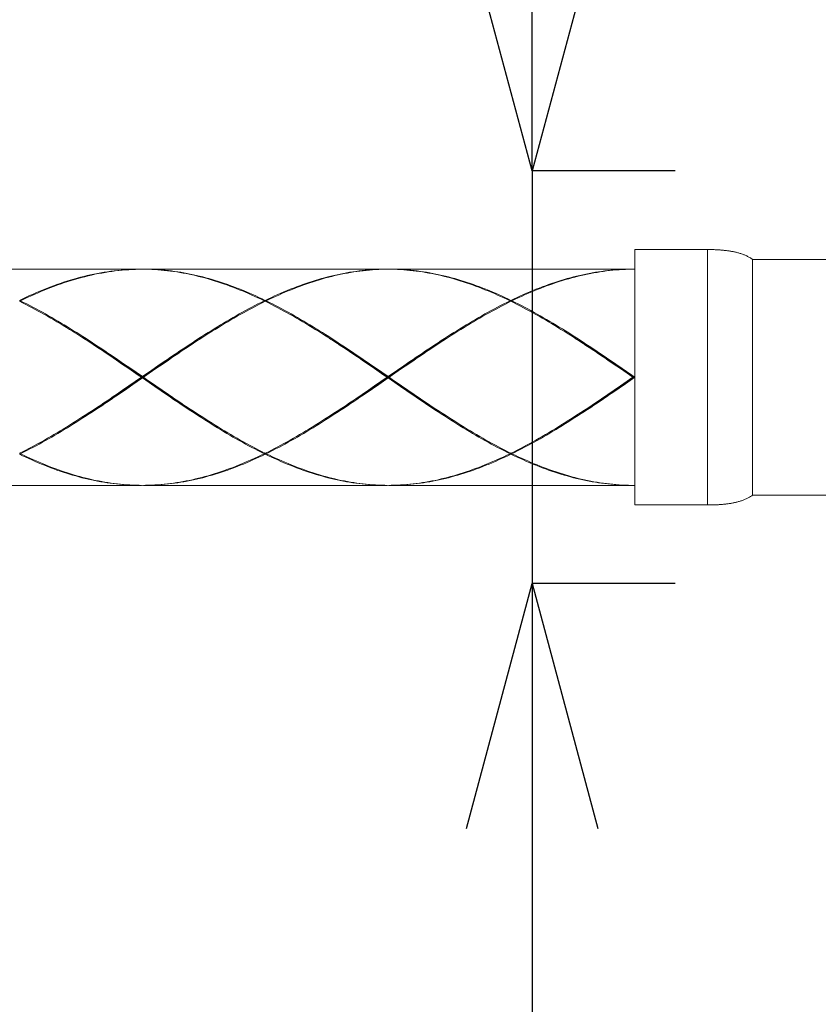
# Model space of a CAD drawing. Units: millimetres. Extents: x 32781 to 34266, y 4478 to 5528.
# Drawn here: x 33096 to 33137, y 5028 to 5078 of the extents above; entities that cross this region are included whole.
import ezdxf

# ---------------------------------------------------------------- set-up
doc = ezdxf.new("R2010")
doc.units = ezdxf.units.MM
doc.header["$LTSCALE"] = 10
doc.layers.add('寸法', color=3, linetype='Continuous', lineweight=20)
doc.layers.add('細線', color=7, linetype='Continuous', lineweight=9)
doc.styles.add('japanese', font='romans.shx', dxfattribs={"bigfont": 'bigfont.shx'})
doc.dimstyles.new('KIHON1対4', dxfattribs={"dimscale": 10, "dimtxt": 1, "dimasz": 1, "dimexe": 0, "dimexo": 0.8, "dimgap": 0.4, "dimtad": 1, "dimdec": 0, "dimdsep": 46, "dimtxsty": 'japanese', "dimblk": 'OPEN30', "dimcen": 2.5, "dimadec": 0, "dimazin": 0, "dimtfac": 1, "dimtdec": 0, "dimtmove": 0, "dimatfit": 0, "dimfxl": 1, "dimarcsym": 0})

# ---------------------------------------------------------------- blocks, each defined once
blk = doc.blocks.new('_Open30')
at = {"color": 0, "linetype": 'ByBlock', "lineweight": -2}
for p, q in [((-1, 0.2679), (0, 0)), ((0, 0), (-1, -0.2679)), ((0, 0), (-1, 0))]:
    blk.add_line(p, q, dxfattribs=at)
blk = doc.blocks.new('*D50')
at = {"layer": 'Defpoints', "color": 0, "linetype": 'Continuous', "transparency": 16777216}
for p in [(33149.415, 5070.13), (33122.129, 5049.08), (33149.415, 5049.08)]:
    blk.add_point(p, dxfattribs=at)
at = {"layer": '寸法', "color": 0, "linetype": 'Continuous', "lineweight": -2, "transparency": 16777216}
for p, q in [((33122.129, 5082.63), (33122.129, 5095.13)), ((33129.415, 5070.13), (33122.129, 5070.13)), ((33122.129, 5070.13), (33122.129, 5049.08)), ((33129.415, 5049.08), (33122.129, 5049.08)), ((33122.129, 5036.58), (33122.129, 4953.818))]:
    blk.add_line(p, q, dxfattribs=at)
at = {"layer": '寸法', "color": 0, "linetype": 'Continuous', "lineweight": -2, "transparency": 16777216, "xscale": 12.5, "yscale": 12.5, "zscale": 12.5}
for p, rotation in [((33122.129, 5070.13), 270), ((33122.129, 5049.08), 90)]:
    blk.add_blockref('_Open30', p, dxfattribs=dict(at, rotation=rotation))
at = {"layer": '寸法', "color": 0, "linetype": 'Continuous', "lineweight": 5, "transparency": 16777216, "insert": (33108.605, 4988.949), "char_height": 12.5, "attachment_point": 5, "rotation": 90, "style": 'japanese'}
blk.add_mtext('G 1/2"', dxfattribs=at)

msp = doc.modelspace()

# ---------------------------------------------------------------- linework, layer by layer
at = {"layer": '細線'}
for points in [[(33131.115, 5066.12), (33127.363, 5066.121)], [(33127.363, 5066.121), (33127.363, 5053.09)], [(33131.072, 5066.121), (33131.072, 5053.09)], [(33133.356, 5065.619), (33133.322, 5065.645), (33133.287, 5065.669), (33133.252, 5065.692), (33133.216, 5065.714), (33133.18, 5065.735), (33133.144, 5065.755), (33133.107, 5065.774), (33133.07, 5065.793), (33133.033, 5065.81), (33132.996, 5065.827), (33132.958, 5065.843), (33132.92, 5065.858), (33132.882, 5065.873), (33132.844, 5065.887), (33132.805, 5065.9), (33132.767, 5065.913), (33132.728, 5065.925), (33132.689, 5065.937), (33132.649, 5065.948), (33132.61, 5065.959), (33132.57, 5065.969), (33132.531, 5065.979), (33132.491, 5065.988), (33132.451, 5065.997), (33132.411, 5066.005), (33132.37, 5066.014), (33132.33, 5066.021), (33132.289, 5066.029), (33132.249, 5066.036), (33132.208, 5066.042), (33132.167, 5066.049), (33132.126, 5066.055), (33132.085, 5066.06), (33132.043, 5066.066), (33132.002, 5066.071), (33131.961, 5066.076), (33131.919, 5066.08), (33131.878, 5066.084), (33131.836, 5066.088), (33131.794, 5066.092), (33131.752, 5066.096), (33131.71, 5066.099), (33131.668, 5066.102), (33131.626, 5066.104), (33131.584, 5066.107), (33131.541, 5066.109), (33131.499, 5066.111), (33131.457, 5066.113), (33131.414, 5066.115), (33131.372, 5066.116), (33131.329, 5066.117), (33131.286, 5066.118), (33131.243, 5066.119), (33131.201, 5066.12), (33131.115, 5066.12)], [(33133.356, 5065.619), (33142.377, 5065.619)], [(33133.356, 5065.619), (33133.356, 5053.591)], [(33089.773, 5065.118), (33102.203, 5065.118)], [(33095.988, 5063.528), (33096.161, 5063.611), (33096.334, 5063.692), (33096.506, 5063.771), (33096.679, 5063.848), (33096.851, 5063.923), (33097.024, 5063.996), (33097.197, 5064.068), (33097.369, 5064.137), (33097.542, 5064.203), (33097.715, 5064.268), (33097.887, 5064.331), (33098.06, 5064.391), (33098.232, 5064.449), (33098.405, 5064.505), (33098.578, 5064.559), (33098.751, 5064.61), (33098.923, 5064.659), (33099.096, 5064.705), (33099.269, 5064.749), (33099.441, 5064.791), (33099.614, 5064.83), (33099.786, 5064.867), (33099.959, 5064.901), (33100.132, 5064.933), (33100.304, 5064.963), (33100.477, 5064.99), (33100.65, 5065.014), (33100.822, 5065.036), (33100.995, 5065.055), (33101.167, 5065.072), (33101.34, 5065.086), (33101.513, 5065.098), (33101.685, 5065.107), (33101.858, 5065.113), (33102.03, 5065.117), (33102.203, 5065.118)], [(33102.253, 5065.118), (33102.081, 5065.116), (33101.908, 5065.111), (33101.735, 5065.104), (33101.563, 5065.094), (33101.39, 5065.082), (33101.218, 5065.067), (33101.045, 5065.05), (33100.872, 5065.03), (33100.7, 5065.007), (33100.527, 5064.982), (33100.354, 5064.954), (33100.182, 5064.924), (33100.009, 5064.892), (33099.837, 5064.857), (33099.664, 5064.819), (33099.491, 5064.779), (33099.319, 5064.737), (33099.146, 5064.692), (33098.973, 5064.645), (33098.801, 5064.595), (33098.628, 5064.543), (33098.455, 5064.489), (33098.283, 5064.433), (33098.11, 5064.374), (33097.937, 5064.313), (33097.765, 5064.25), (33097.592, 5064.184), (33097.419, 5064.117), (33097.247, 5064.047), (33097.074, 5063.975), (33096.902, 5063.902), (33096.729, 5063.826), (33096.556, 5063.748), (33096.384, 5063.668), (33096.211, 5063.587), (33096.038, 5063.503)], [(33102.253, 5065.118), (33102.419, 5065.116)], [(33108.518, 5063.528), (33108.359, 5063.604), (33108.199, 5063.679), (33108.04, 5063.753), (33107.881, 5063.825), (33107.721, 5063.895), (33107.562, 5063.963), (33107.403, 5064.029), (33107.243, 5064.094), (33107.084, 5064.157), (33106.925, 5064.219), (33106.765, 5064.278), (33106.606, 5064.335), (33106.446, 5064.391), (33106.287, 5064.445), (33106.128, 5064.497), (33105.968, 5064.546), (33105.809, 5064.594), (33105.65, 5064.64), (33105.49, 5064.684), (33105.331, 5064.726), (33105.172, 5064.766), (33105.012, 5064.803), (33104.853, 5064.839), (33104.694, 5064.872), (33104.534, 5064.904), (33104.375, 5064.933), (33104.215, 5064.96), (33104.056, 5064.986), (33103.897, 5065.009), (33103.737, 5065.029), (33103.578, 5065.048), (33103.419, 5065.064), (33103.259, 5065.079), (33103.1, 5065.091), (33102.941, 5065.101), (33102.781, 5065.108), (33102.622, 5065.114), (33102.463, 5065.117), (33102.303, 5065.118)], [(33102.303, 5065.118), (33114.733, 5065.118)], [(33102.419, 5065.116), (33102.572, 5065.112), (33102.731, 5065.106), (33102.891, 5065.098), (33103.05, 5065.087), (33103.209, 5065.074), (33103.369, 5065.059), (33103.528, 5065.042), (33103.687, 5065.023), (33103.847, 5065.002), (33104.006, 5064.978), (33104.165, 5064.952), (33104.325, 5064.924), (33104.484, 5064.894), (33104.643, 5064.862), (33104.803, 5064.828), (33104.962, 5064.792), (33105.121, 5064.753), (33105.281, 5064.713), (33105.44, 5064.67), (33105.6, 5064.626), (33105.759, 5064.579), (33105.918, 5064.531), (33106.078, 5064.48), (33106.237, 5064.428), (33106.396, 5064.374), (33106.556, 5064.318), (33106.715, 5064.259), (33106.874, 5064.2), (33107.034, 5064.138), (33107.193, 5064.074), (33107.352, 5064.009), (33107.512, 5063.942), (33107.671, 5063.873), (33107.831, 5063.802), (33107.99, 5063.73), (33108.149, 5063.656), (33108.309, 5063.581), (33108.468, 5063.503)], [(33108.518, 5063.528), (33108.677, 5063.604), (33108.837, 5063.679), (33108.996, 5063.753), (33109.155, 5063.825), (33109.315, 5063.895), (33109.474, 5063.963), (33109.633, 5064.029), (33109.793, 5064.094), (33109.952, 5064.157), (33110.111, 5064.219), (33110.271, 5064.278), (33110.43, 5064.335), (33110.589, 5064.391), (33110.749, 5064.445), (33110.908, 5064.497), (33111.068, 5064.546), (33111.227, 5064.594), (33111.387, 5064.64), (33111.546, 5064.684), (33111.705, 5064.726), (33111.865, 5064.766), (33112.024, 5064.803), (33112.183, 5064.839), (33112.343, 5064.873), (33112.502, 5064.904), (33112.661, 5064.933), (33112.821, 5064.961), (33112.98, 5064.986), (33113.14, 5065.009), (33113.299, 5065.029), (33113.458, 5065.048), (33113.618, 5065.064), (33113.777, 5065.079), (33113.936, 5065.091), (33114.096, 5065.101), (33114.255, 5065.108), (33114.414, 5065.114), (33114.573, 5065.117), (33114.733, 5065.118)], [(33114.624, 5065.116), (33114.464, 5065.112), (33114.305, 5065.106), (33114.146, 5065.098), (33113.986, 5065.087), (33113.827, 5065.074), (33113.668, 5065.059), (33113.508, 5065.042), (33113.349, 5065.023), (33113.19, 5065.002), (33113.03, 5064.978), (33112.871, 5064.952), (33112.711, 5064.924), (33112.552, 5064.894), (33112.393, 5064.862), (33112.233, 5064.828), (33112.074, 5064.792), (33111.915, 5064.753), (33111.755, 5064.713), (33111.596, 5064.67), (33111.437, 5064.626), (33111.277, 5064.579), (33111.118, 5064.531), (33110.958, 5064.48), (33110.799, 5064.428), (33110.64, 5064.374), (33110.48, 5064.317), (33110.321, 5064.259), (33110.162, 5064.199), (33110.002, 5064.138), (33109.843, 5064.074), (33109.684, 5064.009), (33109.524, 5063.942), (33109.365, 5063.873), (33109.206, 5063.802), (33109.046, 5063.73), (33108.887, 5063.656), (33108.727, 5063.581), (33108.568, 5063.503)], [(33114.783, 5065.118), (33114.624, 5065.116)], [(33114.942, 5065.116), (33114.783, 5065.118)], [(33114.833, 5065.118), (33127.263, 5065.118)], [(33114.833, 5065.118), (33114.992, 5065.117), (33115.152, 5065.114), (33115.311, 5065.108), (33115.47, 5065.101), (33115.63, 5065.091), (33115.789, 5065.079), (33115.949, 5065.064), (33116.108, 5065.048), (33116.268, 5065.029), (33116.427, 5065.008), (33116.586, 5064.986), (33116.746, 5064.96), (33116.905, 5064.933), (33117.064, 5064.904), (33117.224, 5064.872), (33117.383, 5064.839), (33117.542, 5064.803), (33117.701, 5064.766), (33117.861, 5064.726), (33118.02, 5064.684), (33118.179, 5064.64), (33118.339, 5064.594), (33118.498, 5064.546), (33118.657, 5064.497), (33118.817, 5064.445), (33118.976, 5064.391), (33119.135, 5064.335), (33119.295, 5064.278), (33119.454, 5064.219), (33119.614, 5064.157), (33119.773, 5064.094), (33119.932, 5064.03), (33120.092, 5063.963), (33120.251, 5063.895), (33120.41, 5063.825), (33120.57, 5063.753), (33120.729, 5063.68), (33120.888, 5063.604), (33121.048, 5063.528)], [(33120.998, 5063.503), (33120.838, 5063.581), (33120.679, 5063.656), (33120.519, 5063.73), (33120.36, 5063.802), (33120.201, 5063.873), (33120.041, 5063.942), (33119.882, 5064.009), (33119.723, 5064.074), (33119.563, 5064.138), (33119.404, 5064.2), (33119.245, 5064.259), (33119.085, 5064.318), (33118.926, 5064.374), (33118.767, 5064.428), (33118.607, 5064.481), (33118.448, 5064.531), (33118.289, 5064.579), (33118.129, 5064.626), (33117.97, 5064.67), (33117.811, 5064.713), (33117.651, 5064.753), (33117.492, 5064.792), (33117.333, 5064.828), (33117.173, 5064.862), (33117.014, 5064.894), (33116.855, 5064.924), (33116.695, 5064.952), (33116.536, 5064.978), (33116.377, 5065.001), (33116.217, 5065.023), (33116.058, 5065.042), (33115.899, 5065.059), (33115.739, 5065.074), (33115.58, 5065.087), (33115.42, 5065.098), (33115.261, 5065.106), (33115.102, 5065.112), (33114.942, 5065.116)], [(33121.048, 5063.528), (33121.207, 5063.604), (33121.366, 5063.679), (33121.526, 5063.753), (33121.685, 5063.824), (33121.844, 5063.894), (33122.004, 5063.963), (33122.163, 5064.029), (33122.322, 5064.094), (33122.482, 5064.157), (33122.641, 5064.218), (33122.8, 5064.278), (33122.96, 5064.335), (33123.119, 5064.391), (33123.278, 5064.445), (33123.438, 5064.496), (33123.597, 5064.546), (33123.756, 5064.594), (33123.916, 5064.64), (33124.075, 5064.684), (33124.235, 5064.726), (33124.394, 5064.765), (33124.553, 5064.803), (33124.713, 5064.839), (33124.872, 5064.872), (33125.031, 5064.904), (33125.191, 5064.933), (33125.35, 5064.96), (33125.509, 5064.986), (33125.669, 5065.009), (33125.828, 5065.029), (33125.988, 5065.048), (33126.147, 5065.064), (33126.307, 5065.079), (33126.466, 5065.091), (33126.625, 5065.101), (33126.785, 5065.108), (33126.944, 5065.114), (33127.103, 5065.117), (33127.263, 5065.118)], [(33127.202, 5065.117), (33127.042, 5065.114), (33126.881, 5065.108), (33126.721, 5065.1), (33126.56, 5065.09), (33126.399, 5065.078), (33126.239, 5065.063), (33126.078, 5065.047), (33125.917, 5065.028), (33125.756, 5065.007), (33125.596, 5064.983), (33125.435, 5064.958), (33125.274, 5064.93), (33125.114, 5064.9), (33124.953, 5064.868), (33124.792, 5064.834), (33124.632, 5064.798), (33124.471, 5064.76), (33124.31, 5064.719), (33124.15, 5064.677), (33123.989, 5064.632), (33123.828, 5064.586), (33123.668, 5064.537), (33123.507, 5064.487), (33123.346, 5064.434), (33123.186, 5064.379), (33123.025, 5064.323), (33122.865, 5064.265), (33122.704, 5064.204), (33122.543, 5064.142), (33122.383, 5064.078), (33122.222, 5064.012), (33122.062, 5063.945), (33121.901, 5063.875), (33121.74, 5063.804), (33121.58, 5063.732), (33121.419, 5063.657), (33121.259, 5063.581), (33121.098, 5063.503)], [(33127.363, 5065.118), (33127.202, 5065.117)], [(33095.988, 5063.479), (33096.148, 5063.4), (33096.307, 5063.319), (33096.466, 5063.237), (33096.626, 5063.153), (33096.785, 5063.068), (33096.944, 5062.982), (33097.104, 5062.894), (33097.263, 5062.805), (33097.422, 5062.715), (33097.582, 5062.623), (33097.741, 5062.531), (33097.9, 5062.437), (33098.06, 5062.342), (33098.219, 5062.245), (33098.379, 5062.148), (33098.538, 5062.05), (33098.697, 5061.951), (33098.857, 5061.851), (33099.016, 5061.75), (33099.174, 5061.648)], [(33096.038, 5063.503), (33096.01, 5063.468)], [(33100.978, 5060.517), (33100.819, 5060.625), (33100.66, 5060.733), (33100.5, 5060.841), (33100.341, 5060.948), (33100.182, 5061.054), (33100.022, 5061.16), (33099.863, 5061.266), (33099.703, 5061.37), (33099.544, 5061.474), (33099.385, 5061.577), (33099.225, 5061.68), (33099.066, 5061.782), (33098.907, 5061.882), (33098.747, 5061.982), (33098.588, 5062.081), (33098.429, 5062.179), (33098.269, 5062.276), (33098.11, 5062.372), (33097.951, 5062.466), (33097.791, 5062.56), (33097.632, 5062.652), (33097.473, 5062.743), (33097.313, 5062.833), (33097.154, 5062.922), (33096.994, 5063.009), (33096.835, 5063.095), (33096.676, 5063.18), (33096.516, 5063.263), (33096.357, 5063.345), (33096.198, 5063.425), (33096.038, 5063.503)], [(33103.05, 5060.189), (33103.368, 5060.408), (33103.528, 5060.516), (33103.687, 5060.625), (33103.846, 5060.733), (33104.006, 5060.841), (33104.165, 5060.948), (33104.325, 5061.054), (33104.484, 5061.16), (33104.643, 5061.266), (33104.803, 5061.37), (33104.962, 5061.474), (33105.121, 5061.577), (33105.281, 5061.68), (33105.44, 5061.782), (33105.6, 5061.882), (33105.759, 5061.982), (33105.919, 5062.081), (33106.078, 5062.179), (33106.237, 5062.276), (33106.397, 5062.372), (33106.556, 5062.467), (33106.715, 5062.56), (33106.875, 5062.652), (33107.034, 5062.744), (33107.193, 5062.833), (33107.353, 5062.922), (33107.512, 5063.009), (33107.671, 5063.095), (33107.831, 5063.18), (33107.99, 5063.263), (33108.149, 5063.345), (33108.309, 5063.425), (33108.468, 5063.503)], [(33108.518, 5063.479), (33108.359, 5063.4), (33108.199, 5063.319), (33108.04, 5063.237), (33107.881, 5063.153), (33107.721, 5063.068), (33107.562, 5062.982), (33107.403, 5062.894), (33107.243, 5062.805), (33107.084, 5062.715), (33106.925, 5062.624), (33106.766, 5062.531), (33106.606, 5062.437), (33106.447, 5062.342), (33106.287, 5062.246), (33106.128, 5062.148), (33105.969, 5062.05), (33105.809, 5061.951), (33105.65, 5061.851), (33105.49, 5061.75), (33105.332, 5061.648)], [(33108.468, 5063.503), (33108.497, 5063.468)], [(33108.518, 5063.479), (33108.518, 5063.528)], [(33108.518, 5063.479), (33108.677, 5063.4), (33108.837, 5063.319), (33108.996, 5063.237), (33109.155, 5063.153), (33109.315, 5063.068), (33109.474, 5062.982), (33109.634, 5062.894), (33109.793, 5062.805), (33109.952, 5062.715), (33110.112, 5062.623), (33110.271, 5062.531), (33110.43, 5062.437), (33110.59, 5062.342), (33110.749, 5062.245), (33110.908, 5062.148), (33111.068, 5062.05), (33111.227, 5061.951), (33111.386, 5061.851), (33111.546, 5061.75), (33111.704, 5061.648)], [(33108.568, 5063.503), (33108.539, 5063.468)], [(33113.508, 5060.517), (33113.349, 5060.625), (33113.189, 5060.733), (33113.03, 5060.841), (33112.871, 5060.948), (33112.711, 5061.054), (33112.552, 5061.16), (33112.393, 5061.266), (33112.233, 5061.37), (33112.074, 5061.474), (33111.915, 5061.577), (33111.755, 5061.68), (33111.596, 5061.781), (33111.437, 5061.882), (33111.277, 5061.982), (33111.118, 5062.081), (33110.958, 5062.179), (33110.799, 5062.276), (33110.64, 5062.372), (33110.48, 5062.466), (33110.321, 5062.56), (33110.162, 5062.652), (33110.002, 5062.743), (33109.843, 5062.833), (33109.684, 5062.922), (33109.524, 5063.009), (33109.365, 5063.095), (33109.206, 5063.18), (33109.046, 5063.263), (33108.887, 5063.345), (33108.728, 5063.425), (33108.568, 5063.503)], [(33115.579, 5060.189), (33115.898, 5060.408), (33116.057, 5060.516), (33116.217, 5060.625), (33116.376, 5060.733), (33116.536, 5060.841), (33116.695, 5060.948), (33116.854, 5061.054), (33117.014, 5061.16), (33117.173, 5061.265), (33117.332, 5061.37), (33117.492, 5061.474), (33117.651, 5061.577), (33117.81, 5061.68), (33117.97, 5061.781), (33118.129, 5061.882), (33118.289, 5061.982), (33118.448, 5062.081), (33118.608, 5062.179), (33118.767, 5062.276), (33118.926, 5062.372), (33119.086, 5062.466), (33119.245, 5062.56), (33119.404, 5062.652), (33119.564, 5062.744), (33119.723, 5062.833), (33119.882, 5062.922), (33120.042, 5063.009), (33120.201, 5063.095), (33120.36, 5063.18), (33120.52, 5063.263), (33120.679, 5063.345), (33120.838, 5063.425), (33120.998, 5063.503)], [(33121.048, 5063.479), (33120.888, 5063.4), (33120.729, 5063.319), (33120.57, 5063.237), (33120.41, 5063.153), (33120.251, 5063.068), (33120.092, 5062.982), (33119.932, 5062.894), (33119.773, 5062.805), (33119.614, 5062.715), (33119.455, 5062.623), (33119.295, 5062.531), (33119.136, 5062.437), (33118.977, 5062.342), (33118.817, 5062.246), (33118.658, 5062.148), (33118.498, 5062.05), (33118.339, 5061.951), (33118.179, 5061.851), (33118.02, 5061.75), (33117.862, 5061.648)], [(33120.998, 5063.503), (33121.026, 5063.468)], [(33121.048, 5063.479), (33121.048, 5063.528)], [(33121.207, 5063.4), (33121.048, 5063.479)], [(33121.098, 5063.503), (33121.069, 5063.468)], [(33121.098, 5063.503), (33121.259, 5063.424), (33121.419, 5063.343), (33121.58, 5063.261), (33121.741, 5063.177), (33121.901, 5063.092), (33122.062, 5063.005), (33122.223, 5062.917), (33122.383, 5062.828), (33122.544, 5062.737), (33122.704, 5062.645), (33122.865, 5062.552), (33123.026, 5062.457), (33123.186, 5062.362), (33123.347, 5062.265), (33123.508, 5062.167), (33123.668, 5062.068), (33123.829, 5061.968), (33123.989, 5061.868), (33124.15, 5061.766), (33124.311, 5061.663), (33124.471, 5061.56), (33124.632, 5061.456), (33124.793, 5061.351), (33124.953, 5061.245), (33125.114, 5061.139), (33125.274, 5061.032), (33125.435, 5060.925), (33125.595, 5060.817), (33125.756, 5060.708), (33125.917, 5060.599), (33126.077, 5060.49)], [(33124.234, 5061.648), (33124.076, 5061.75), (33123.916, 5061.851), (33123.757, 5061.951), (33123.598, 5062.05), (33123.438, 5062.148), (33123.279, 5062.245), (33123.119, 5062.342), (33122.96, 5062.437), (33122.801, 5062.531), (33122.641, 5062.623), (33122.482, 5062.715), (33122.323, 5062.805), (33122.163, 5062.894), (33122.004, 5062.982), (33121.845, 5063.068), (33121.685, 5063.153), (33121.526, 5063.237), (33121.367, 5063.319), (33121.207, 5063.4)], [(33099.174, 5061.648), (33099.335, 5061.545), (33099.494, 5061.442), (33099.653, 5061.337), (33099.813, 5061.232), (33099.972, 5061.127), (33100.131, 5061.021), (33100.291, 5060.914), (33100.45, 5060.807), (33100.609, 5060.699), (33100.769, 5060.591), (33100.928, 5060.482)], [(33101.209, 5060.313), (33101.035, 5060.43), (33100.861, 5060.547), (33100.687, 5060.664), (33100.513, 5060.779), (33100.339, 5060.895), (33100.165, 5061.009), (33099.991, 5061.123), (33099.817, 5061.237), (33099.643, 5061.349), (33099.469, 5061.461), (33099.268, 5061.589)], [(33105.038, 5061.461), (33104.864, 5061.349), (33104.689, 5061.237), (33104.515, 5061.123), (33104.341, 5061.009), (33104.167, 5060.895), (33103.993, 5060.779), (33103.819, 5060.664), (33103.645, 5060.547), (33103.471, 5060.43), (33103.297, 5060.313), (33103.123, 5060.196), (33102.775, 5059.96)], [(33105.332, 5061.648), (33105.172, 5061.545), (33105.012, 5061.442), (33104.853, 5061.337), (33104.694, 5061.233), (33104.534, 5061.127), (33104.375, 5061.021), (33104.215, 5060.914), (33104.056, 5060.807), (33103.897, 5060.699), (33103.737, 5060.591), (33103.578, 5060.482), (33103.259, 5060.264)], [(33105.238, 5061.589), (33105.038, 5061.461)], [(33111.704, 5061.648), (33111.864, 5061.545), (33112.024, 5061.442), (33112.183, 5061.337), (33112.343, 5061.232), (33112.502, 5061.127), (33112.661, 5061.021), (33112.821, 5060.914), (33112.98, 5060.807), (33113.139, 5060.699), (33113.299, 5060.591), (33113.458, 5060.482)], [(33113.739, 5060.313), (33113.565, 5060.43), (33113.391, 5060.547), (33113.217, 5060.664), (33113.043, 5060.779), (33112.869, 5060.895), (33112.695, 5061.009), (33112.521, 5061.123), (33112.347, 5061.237), (33112.173, 5061.349), (33111.999, 5061.461), (33111.798, 5061.589)], [(33117.567, 5061.461), (33117.393, 5061.349), (33117.219, 5061.237), (33117.045, 5061.123), (33116.871, 5061.009), (33116.697, 5060.895), (33116.523, 5060.779), (33116.349, 5060.664), (33116.175, 5060.547), (33116.001, 5060.43), (33115.827, 5060.313), (33115.653, 5060.196), (33115.305, 5059.96)], [(33117.862, 5061.648), (33117.701, 5061.545), (33117.542, 5061.441), (33117.383, 5061.337), (33117.223, 5061.232), (33117.064, 5061.127), (33116.905, 5061.021), (33116.745, 5060.914), (33116.586, 5060.807), (33116.426, 5060.699), (33116.267, 5060.591), (33116.108, 5060.482), (33115.789, 5060.264)], [(33117.768, 5061.589), (33117.567, 5061.461)], [(33125.987, 5060.483), (33125.828, 5060.591), (33125.669, 5060.699), (33125.509, 5060.807), (33125.35, 5060.914), (33125.191, 5061.021), (33125.031, 5061.127), (33124.872, 5061.233), (33124.713, 5061.338), (33124.553, 5061.442), (33124.394, 5061.545), (33124.234, 5061.648)], [(33126.269, 5060.313), (33126.095, 5060.43), (33125.921, 5060.547), (33125.747, 5060.664), (33125.573, 5060.779), (33125.399, 5060.895), (33125.224, 5061.009), (33125.05, 5061.123), (33124.876, 5061.237), (33124.702, 5061.349), (33124.528, 5061.461), (33124.328, 5061.589)], [(33100.928, 5060.482), (33101.247, 5060.264)], [(33101.297, 5060.299), (33100.978, 5060.517)], [(33101.557, 5060.078), (33101.209, 5060.313)], [(33101.247, 5060.264), (33101.566, 5060.045)], [(33101.616, 5060.08), (33101.297, 5060.299)], [(33102.731, 5059.97), (33103.05, 5060.189)], [(33103.259, 5060.264), (33102.94, 5060.045)], [(33113.458, 5060.482), (33113.777, 5060.264)], [(33113.827, 5060.299), (33113.508, 5060.517)], [(33114.087, 5060.078), (33113.739, 5060.313)], [(33113.777, 5060.264), (33114.095, 5060.045)], [(33114.146, 5060.08), (33113.827, 5060.299)], [(33115.261, 5059.97), (33115.579, 5060.189)], [(33115.789, 5060.264), (33115.47, 5060.045)], [(33126.306, 5060.264), (33125.987, 5060.483)], [(33126.077, 5060.49), (33126.399, 5060.27)], [(33126.617, 5060.078), (33126.269, 5060.313)], [(33126.625, 5060.045), (33126.306, 5060.264)], [(33126.399, 5060.27), (33126.72, 5060.049)], [(33102.601, 5059.368), (33102.079, 5059.723), (33101.557, 5060.078)], [(33101.566, 5060.045), (33102.044, 5059.715), (33102.203, 5059.605)], [(33102.253, 5059.64), (33101.616, 5060.08)], [(33102.775, 5059.96), (33101.905, 5059.368)], [(33102.253, 5059.64), (33102.731, 5059.97)], [(33102.94, 5060.045), (33102.303, 5059.605)], [(33114.609, 5059.723), (33114.087, 5060.078)], [(33114.095, 5060.045), (33114.573, 5059.715), (33114.733, 5059.605)], [(33114.783, 5059.64), (33114.146, 5060.08)], [(33115.305, 5059.96), (33114.435, 5059.368)], [(33115.131, 5059.368), (33114.609, 5059.723)], [(33114.783, 5059.64), (33115.261, 5059.97)], [(33115.47, 5060.045), (33114.833, 5059.605)], [(33127.313, 5059.605), (33127.139, 5059.723), (33126.617, 5060.078)], [(33127.263, 5059.605), (33126.625, 5060.045)], [(33126.72, 5060.049), (33127.202, 5059.716), (33127.363, 5059.605)], [(33101.247, 5058.946), (33101.566, 5059.165)], [(33101.775, 5059.24), (33101.456, 5059.021)], [(33101.905, 5059.368), (33101.557, 5059.132)], [(33101.566, 5059.165), (33102.203, 5059.605)], [(33102.253, 5059.57), (33101.775, 5059.24)], [(33102.203, 5059.605), (33102.303, 5059.605)], [(33102.253, 5059.57), (33102.253, 5059.64)], [(33102.253, 5059.57), (33102.891, 5059.13)], [(33102.941, 5059.165), (33102.463, 5059.495), (33102.303, 5059.605)], [(33102.949, 5059.132), (33102.601, 5059.368)], [(33103.259, 5058.946), (33102.941, 5059.165)], [(33113.777, 5058.946), (33114.096, 5059.165)], [(33114.305, 5059.24), (33113.986, 5059.021)], [(33114.435, 5059.368), (33114.087, 5059.132)], [(33114.096, 5059.165), (33114.733, 5059.605)], [(33114.783, 5059.57), (33114.305, 5059.24)], [(33114.733, 5059.605), (33114.833, 5059.605)], [(33114.783, 5059.57), (33114.783, 5059.64)], [(33114.783, 5059.57), (33115.42, 5059.13)], [(33115.47, 5059.165), (33114.992, 5059.495), (33114.833, 5059.605)], [(33115.479, 5059.132), (33115.131, 5059.368)], [(33115.789, 5058.946), (33115.47, 5059.165)], [(33126.791, 5059.25), (33126.443, 5059.014), (33126.269, 5058.897), (33126.095, 5058.78), (33125.921, 5058.663), (33125.747, 5058.546), (33125.573, 5058.431), (33125.399, 5058.315), (33125.224, 5058.201), (33125.05, 5058.087), (33124.876, 5057.973), (33124.702, 5057.861), (33124.528, 5057.749)], [(33126.307, 5058.946), (33126.625, 5059.165)], [(33126.881, 5059.272), (33126.56, 5059.051)], [(33126.625, 5059.165), (33127.263, 5059.605)], [(33127.313, 5059.605), (33126.791, 5059.25)], [(33127.363, 5059.605), (33126.881, 5059.272)], [(33127.263, 5059.605), (33127.363, 5059.605)], [(33101.456, 5059.021), (33101.138, 5058.802), (33100.978, 5058.694), (33100.819, 5058.585), (33100.66, 5058.477), (33100.501, 5058.37), (33100.341, 5058.263), (33100.182, 5058.156), (33100.023, 5058.05), (33099.863, 5057.945), (33099.704, 5057.84), (33099.545, 5057.736), (33099.385, 5057.633), (33099.226, 5057.531), (33099.067, 5057.429), (33098.907, 5057.328), (33098.748, 5057.228), (33098.589, 5057.13), (33098.429, 5057.032), (33098.27, 5056.935), (33098.11, 5056.839), (33097.951, 5056.744), (33097.792, 5056.65), (33097.632, 5056.558), (33097.473, 5056.467), (33097.314, 5056.377), (33097.154, 5056.288), (33096.995, 5056.201), (33096.835, 5056.115), (33096.676, 5056.03), (33096.517, 5055.947), (33096.357, 5055.866), (33096.198, 5055.785), (33096.038, 5055.707)], [(33099.174, 5057.562), (33099.335, 5057.665), (33099.495, 5057.769), (33099.654, 5057.873), (33099.813, 5057.978), (33099.972, 5058.083), (33100.132, 5058.19), (33100.291, 5058.296), (33100.45, 5058.403), (33100.61, 5058.511), (33100.769, 5058.619), (33100.928, 5058.728), (33101.247, 5058.946)], [(33101.557, 5059.132), (33101.209, 5058.897), (33101.035, 5058.78), (33100.861, 5058.663), (33100.687, 5058.546), (33100.513, 5058.431), (33100.339, 5058.315), (33100.165, 5058.201), (33099.991, 5058.087), (33099.817, 5057.973), (33099.643, 5057.861), (33099.469, 5057.749)], [(33102.891, 5059.13), (33103.209, 5058.911)], [(33103.297, 5058.897), (33102.949, 5059.132)], [(33103.209, 5058.911), (33103.528, 5058.694)], [(33103.578, 5058.728), (33103.259, 5058.946)], [(33105.238, 5057.621), (33105.038, 5057.749), (33104.864, 5057.861), (33104.689, 5057.973), (33104.515, 5058.087), (33104.341, 5058.201), (33104.167, 5058.315), (33103.993, 5058.431), (33103.819, 5058.546), (33103.645, 5058.663), (33103.471, 5058.78), (33103.297, 5058.897)], [(33103.528, 5058.694), (33103.687, 5058.585), (33103.847, 5058.477), (33104.006, 5058.369), (33104.165, 5058.262), (33104.325, 5058.156), (33104.484, 5058.05), (33104.643, 5057.945), (33104.803, 5057.84), (33104.962, 5057.736), (33105.121, 5057.633), (33105.281, 5057.53), (33105.44, 5057.429), (33105.6, 5057.328), (33105.759, 5057.228), (33105.918, 5057.129), (33106.078, 5057.031), (33106.237, 5056.934), (33106.396, 5056.839), (33106.556, 5056.744), (33106.715, 5056.65), (33106.874, 5056.558), (33107.034, 5056.467), (33107.193, 5056.377), (33107.352, 5056.288), (33107.512, 5056.201), (33107.671, 5056.115), (33107.831, 5056.03), (33107.99, 5055.947), (33108.149, 5055.865), (33108.309, 5055.785), (33108.468, 5055.707)], [(33105.332, 5057.562), (33105.172, 5057.665), (33105.012, 5057.768), (33104.853, 5057.873), (33104.694, 5057.978), (33104.534, 5058.083), (33104.375, 5058.189), (33104.215, 5058.296), (33104.056, 5058.403), (33103.897, 5058.511), (33103.737, 5058.619), (33103.578, 5058.728)], [(33113.986, 5059.021), (33113.668, 5058.802), (33113.508, 5058.694), (33113.349, 5058.585), (33113.19, 5058.477), (33113.03, 5058.37), (33112.871, 5058.263), (33112.712, 5058.156), (33112.552, 5058.05), (33112.393, 5057.945), (33112.234, 5057.84), (33112.074, 5057.736), (33111.915, 5057.633), (33111.756, 5057.531), (33111.596, 5057.429), (33111.437, 5057.328), (33111.278, 5057.228), (33111.118, 5057.129), (33110.959, 5057.031), (33110.799, 5056.934), (33110.64, 5056.839), (33110.48, 5056.744), (33110.321, 5056.65), (33110.162, 5056.558), (33110.002, 5056.467), (33109.843, 5056.377), (33109.684, 5056.288), (33109.524, 5056.201), (33109.365, 5056.115), (33109.206, 5056.03), (33109.046, 5055.947), (33108.887, 5055.866), (33108.728, 5055.785), (33108.568, 5055.707)], [(33111.704, 5057.562), (33111.865, 5057.665), (33112.024, 5057.769), (33112.184, 5057.873), (33112.343, 5057.978), (33112.502, 5058.083), (33112.661, 5058.189), (33112.821, 5058.296), (33112.98, 5058.403), (33113.14, 5058.511), (33113.299, 5058.619), (33113.458, 5058.728), (33113.777, 5058.946)], [(33114.087, 5059.132), (33113.739, 5058.897), (33113.565, 5058.78), (33113.391, 5058.663), (33113.217, 5058.546), (33113.043, 5058.431), (33112.869, 5058.315), (33112.695, 5058.201), (33112.521, 5058.087), (33112.347, 5057.973), (33112.173, 5057.861), (33111.999, 5057.749)], [(33115.42, 5059.13), (33115.739, 5058.911)], [(33115.827, 5058.897), (33115.479, 5059.132)], [(33115.739, 5058.911), (33116.058, 5058.694)], [(33116.108, 5058.728), (33115.789, 5058.946)], [(33117.768, 5057.621), (33117.567, 5057.749), (33117.393, 5057.861), (33117.219, 5057.973), (33117.045, 5058.087), (33116.871, 5058.201), (33116.697, 5058.315), (33116.523, 5058.431), (33116.349, 5058.546), (33116.175, 5058.663), (33116.001, 5058.78), (33115.827, 5058.897)], [(33116.058, 5058.694), (33116.217, 5058.585), (33116.376, 5058.477), (33116.536, 5058.369), (33116.695, 5058.262), (33116.855, 5058.156), (33117.014, 5058.05), (33117.173, 5057.945), (33117.333, 5057.84), (33117.492, 5057.736), (33117.651, 5057.633), (33117.811, 5057.53), (33117.97, 5057.429), (33118.129, 5057.328), (33118.289, 5057.228), (33118.448, 5057.129), (33118.607, 5057.031), (33118.767, 5056.934), (33118.926, 5056.839), (33119.086, 5056.744), (33119.245, 5056.65), (33119.404, 5056.558), (33119.564, 5056.467), (33119.723, 5056.377), (33119.882, 5056.288), (33120.042, 5056.201), (33120.201, 5056.115), (33120.36, 5056.03), (33120.52, 5055.947), (33120.679, 5055.865), (33120.838, 5055.785), (33120.998, 5055.707)], [(33117.862, 5057.562), (33117.701, 5057.665), (33117.542, 5057.768), (33117.383, 5057.873), (33117.223, 5057.978), (33117.064, 5058.083), (33116.905, 5058.189), (33116.745, 5058.296), (33116.586, 5058.403), (33116.427, 5058.511), (33116.267, 5058.619), (33116.108, 5058.728)], [(33126.56, 5059.051), (33126.239, 5058.831), (33126.078, 5058.721), (33125.917, 5058.612), (33125.757, 5058.503), (33125.596, 5058.394), (33125.436, 5058.286), (33125.275, 5058.178), (33125.114, 5058.071), (33124.954, 5057.965), (33124.793, 5057.86), (33124.633, 5057.755), (33124.472, 5057.65), (33124.311, 5057.547), (33124.151, 5057.445), (33123.99, 5057.343), (33123.83, 5057.242), (33123.669, 5057.142), (33123.508, 5057.043), (33123.347, 5056.945), (33123.187, 5056.849), (33123.026, 5056.753), (33122.865, 5056.659), (33122.705, 5056.565), (33122.544, 5056.473), (33122.383, 5056.383), (33122.223, 5056.293), (33122.062, 5056.205), (33121.901, 5056.118), (33121.741, 5056.033), (33121.58, 5055.949), (33121.419, 5055.867), (33121.259, 5055.786), (33121.098, 5055.707)], [(33124.234, 5057.562), (33124.395, 5057.665), (33124.554, 5057.769), (33124.713, 5057.873), (33124.873, 5057.978), (33125.032, 5058.083), (33125.191, 5058.19), (33125.351, 5058.296), (33125.51, 5058.403), (33125.669, 5058.511), (33125.829, 5058.619), (33125.988, 5058.728), (33126.307, 5058.946)], [(33099.469, 5057.749), (33099.268, 5057.621)], [(33111.999, 5057.749), (33111.798, 5057.621)], [(33124.528, 5057.749), (33124.328, 5057.621)], [(33095.988, 5055.731), (33096.148, 5055.81), (33096.307, 5055.891), (33096.467, 5055.973), (33096.626, 5056.057), (33096.785, 5056.142), (33096.945, 5056.228), (33097.104, 5056.316), (33097.263, 5056.405), (33097.423, 5056.495), (33097.582, 5056.587), (33097.741, 5056.68), (33097.901, 5056.774), (33098.06, 5056.869), (33098.22, 5056.965), (33098.379, 5057.062), (33098.539, 5057.16), (33098.698, 5057.26), (33098.857, 5057.36), (33099.017, 5057.461), (33099.174, 5057.562)], [(33108.518, 5055.731), (33108.359, 5055.81), (33108.199, 5055.891), (33108.04, 5055.973), (33107.881, 5056.057), (33107.721, 5056.142), (33107.562, 5056.228), (33107.403, 5056.316), (33107.243, 5056.405), (33107.084, 5056.495), (33106.925, 5056.587), (33106.765, 5056.68), (33106.606, 5056.773), (33106.446, 5056.869), (33106.287, 5056.965), (33106.128, 5057.062), (33105.968, 5057.16), (33105.809, 5057.259), (33105.65, 5057.359), (33105.49, 5057.46), (33105.332, 5057.562)], [(33108.518, 5055.731), (33108.677, 5055.81), (33108.837, 5055.891), (33108.996, 5055.973), (33109.156, 5056.057), (33109.315, 5056.142), (33109.474, 5056.228), (33109.634, 5056.316), (33109.793, 5056.405), (33109.952, 5056.495), (33110.112, 5056.587), (33110.271, 5056.679), (33110.43, 5056.773), (33110.59, 5056.869), (33110.749, 5056.965), (33110.908, 5057.062), (33111.068, 5057.16), (33111.227, 5057.259), (33111.387, 5057.36), (33111.546, 5057.461), (33111.704, 5057.562)], [(33121.048, 5055.731), (33120.889, 5055.81), (33120.729, 5055.891), (33120.57, 5055.973), (33120.41, 5056.057), (33120.251, 5056.142), (33120.092, 5056.228), (33119.932, 5056.316), (33119.773, 5056.405), (33119.614, 5056.495), (33119.454, 5056.587), (33119.295, 5056.68), (33119.136, 5056.773), (33118.976, 5056.869), (33118.817, 5056.965), (33118.658, 5057.062), (33118.498, 5057.16), (33118.339, 5057.259), (33118.18, 5057.359), (33118.02, 5057.46), (33117.862, 5057.562)], [(33121.048, 5055.731), (33121.207, 5055.81), (33121.367, 5055.891), (33121.526, 5055.973), (33121.686, 5056.057), (33121.845, 5056.142), (33122.004, 5056.228), (33122.164, 5056.316), (33122.323, 5056.405), (33122.482, 5056.495), (33122.642, 5056.587), (33122.801, 5056.68), (33122.96, 5056.774), (33123.12, 5056.869), (33123.279, 5056.965), (33123.439, 5057.062), (33123.598, 5057.16), (33123.758, 5057.26), (33123.917, 5057.36), (33124.076, 5057.461), (33124.234, 5057.562)], [(33102.203, 5054.092), (33102.044, 5054.093), (33101.884, 5054.096), (33101.725, 5054.102), (33101.566, 5054.11), (33101.406, 5054.119), (33101.247, 5054.131), (33101.088, 5054.146), (33100.928, 5054.162), (33100.769, 5054.181), (33100.609, 5054.202), (33100.45, 5054.225), (33100.291, 5054.25), (33100.131, 5054.277), (33099.972, 5054.306), (33099.813, 5054.338), (33099.653, 5054.371), (33099.494, 5054.407), (33099.334, 5054.445), (33099.175, 5054.484), (33099.016, 5054.526), (33098.856, 5054.57), (33098.697, 5054.616), (33098.537, 5054.664), (33098.378, 5054.714), (33098.219, 5054.766), (33098.059, 5054.819), (33097.9, 5054.875), (33097.741, 5054.932), (33097.581, 5054.992), (33097.422, 5055.053), (33097.263, 5055.116), (33097.103, 5055.181), (33096.944, 5055.247), (33096.785, 5055.316), (33096.625, 5055.386), (33096.466, 5055.457), (33096.307, 5055.531), (33096.148, 5055.606), (33095.988, 5055.682)], [(33096.038, 5055.707), (33096.01, 5055.742)], [(33096.038, 5055.707), (33096.198, 5055.63), (33096.357, 5055.554), (33096.516, 5055.48), (33096.676, 5055.408), (33096.835, 5055.337), (33096.994, 5055.269), (33097.154, 5055.201), (33097.313, 5055.136), (33097.472, 5055.073), (33097.631, 5055.011), (33097.791, 5054.951), (33097.95, 5054.893), (33098.109, 5054.836), (33098.269, 5054.782), (33098.428, 5054.73), (33098.587, 5054.679), (33098.747, 5054.631), (33098.906, 5054.584), (33099.066, 5054.54), (33099.225, 5054.497), (33099.385, 5054.457), (33099.544, 5054.418), (33099.703, 5054.382), (33099.863, 5054.348), (33100.022, 5054.316), (33100.181, 5054.286), (33100.341, 5054.258), (33100.5, 5054.232), (33100.659, 5054.209), (33100.819, 5054.187), (33100.978, 5054.168), (33101.138, 5054.151), (33101.297, 5054.136), (33101.457, 5054.123), (33101.616, 5054.112), (33101.775, 5054.104), (33101.935, 5054.098), (33102.094, 5054.094)], [(33108.518, 5055.682), (33108.359, 5055.606), (33108.199, 5055.531), (33108.04, 5055.457), (33107.881, 5055.386), (33107.721, 5055.316), (33107.562, 5055.247), (33107.403, 5055.181), (33107.244, 5055.116), (33107.084, 5055.053), (33106.925, 5054.992), (33106.766, 5054.932), (33106.606, 5054.875), (33106.447, 5054.819), (33106.288, 5054.765), (33106.128, 5054.714), (33105.969, 5054.664), (33105.809, 5054.616), (33105.65, 5054.57), (33105.491, 5054.526), (33105.331, 5054.484), (33105.172, 5054.445), (33105.013, 5054.407), (33104.853, 5054.371), (33104.694, 5054.338), (33104.535, 5054.306), (33104.375, 5054.277), (33104.216, 5054.25), (33104.057, 5054.225), (33103.897, 5054.202), (33103.738, 5054.181), (33103.578, 5054.162), (33103.419, 5054.146), (33103.259, 5054.131), (33103.1, 5054.119), (33102.941, 5054.11), (33102.781, 5054.102), (33102.622, 5054.096), (33102.463, 5054.093), (33102.303, 5054.092)], [(33102.412, 5054.094), (33102.572, 5054.098), (33102.731, 5054.104), (33102.89, 5054.112), (33103.05, 5054.123), (33103.209, 5054.136), (33103.369, 5054.151), (33103.528, 5054.168), (33103.688, 5054.187), (33103.847, 5054.209), (33104.006, 5054.232), (33104.166, 5054.258), (33104.325, 5054.286), (33104.485, 5054.316), (33104.644, 5054.348), (33104.803, 5054.382), (33104.962, 5054.419), (33105.122, 5054.457), (33105.281, 5054.497), (33105.441, 5054.54), (33105.6, 5054.584), (33105.759, 5054.631), (33105.919, 5054.679), (33106.078, 5054.73), (33106.237, 5054.782), (33106.397, 5054.836), (33106.556, 5054.893), (33106.715, 5054.951), (33106.875, 5055.011), (33107.034, 5055.073), (33107.193, 5055.136), (33107.353, 5055.201), (33107.512, 5055.269), (33107.671, 5055.337), (33107.831, 5055.408), (33107.99, 5055.48), (33108.149, 5055.554), (33108.309, 5055.63), (33108.468, 5055.707)], [(33108.468, 5055.707), (33108.497, 5055.742)], [(33108.518, 5055.731), (33108.518, 5055.682)], [(33108.518, 5055.682), (33108.677, 5055.606), (33108.837, 5055.531), (33108.996, 5055.457), (33109.155, 5055.386), (33109.315, 5055.316), (33109.474, 5055.247), (33109.634, 5055.181), (33109.793, 5055.116), (33109.952, 5055.053), (33110.112, 5054.992), (33110.271, 5054.932), (33110.43, 5054.875), (33110.59, 5054.819), (33110.749, 5054.765), (33110.908, 5054.714), (33111.068, 5054.664), (33111.227, 5054.616), (33111.386, 5054.57), (33111.546, 5054.526), (33111.705, 5054.484), (33111.864, 5054.445), (33112.024, 5054.407), (33112.183, 5054.371), (33112.343, 5054.338), (33112.502, 5054.306), (33112.661, 5054.277), (33112.821, 5054.25), (33112.98, 5054.225), (33113.139, 5054.202), (33113.299, 5054.181), (33113.458, 5054.162), (33113.617, 5054.146), (33113.777, 5054.131), (33113.936, 5054.119), (33114.095, 5054.11), (33114.255, 5054.102), (33114.414, 5054.096), (33114.573, 5054.093), (33114.733, 5054.092)], [(33108.568, 5055.707), (33108.539, 5055.742)], [(33114.624, 5054.094), (33114.464, 5054.098), (33114.305, 5054.104), (33114.146, 5054.112), (33113.986, 5054.123), (33113.827, 5054.136), (33113.667, 5054.151), (33113.508, 5054.168), (33113.349, 5054.187), (33113.189, 5054.209), (33113.03, 5054.232), (33112.871, 5054.258), (33112.711, 5054.286), (33112.552, 5054.316), (33112.393, 5054.348), (33112.233, 5054.382), (33112.074, 5054.418), (33111.915, 5054.457), (33111.755, 5054.497), (33111.596, 5054.54), (33111.437, 5054.584), (33111.277, 5054.631), (33111.118, 5054.679), (33110.958, 5054.73), (33110.799, 5054.782), (33110.64, 5054.836), (33110.48, 5054.893), (33110.321, 5054.951), (33110.162, 5055.011), (33110.002, 5055.072), (33109.843, 5055.136), (33109.684, 5055.201), (33109.524, 5055.268), (33109.365, 5055.337), (33109.206, 5055.408), (33109.046, 5055.48), (33108.887, 5055.554), (33108.728, 5055.63), (33108.568, 5055.707)], [(33121.048, 5055.682), (33120.888, 5055.606), (33120.729, 5055.531), (33120.57, 5055.457), (33120.41, 5055.386), (33120.251, 5055.316), (33120.092, 5055.247), (33119.933, 5055.181), (33119.773, 5055.116), (33119.614, 5055.053), (33119.455, 5054.992), (33119.295, 5054.932), (33119.136, 5054.875), (33118.977, 5054.819), (33118.817, 5054.765), (33118.658, 5054.714), (33118.499, 5054.664), (33118.339, 5054.616), (33118.18, 5054.57), (33118.02, 5054.526), (33117.861, 5054.484), (33117.702, 5054.445), (33117.542, 5054.407), (33117.383, 5054.371), (33117.224, 5054.338), (33117.065, 5054.306), (33116.905, 5054.277), (33116.746, 5054.25), (33116.587, 5054.225), (33116.427, 5054.202), (33116.268, 5054.181), (33116.108, 5054.162), (33115.949, 5054.146), (33115.789, 5054.131), (33115.63, 5054.119), (33115.47, 5054.11), (33115.311, 5054.102), (33115.152, 5054.096), (33114.992, 5054.093), (33114.833, 5054.092)], [(33114.942, 5054.094), (33115.102, 5054.098), (33115.261, 5054.104), (33115.42, 5054.112), (33115.58, 5054.123), (33115.739, 5054.136), (33115.899, 5054.151), (33116.058, 5054.168), (33116.218, 5054.187), (33116.377, 5054.209), (33116.536, 5054.232), (33116.696, 5054.258), (33116.855, 5054.286), (33117.014, 5054.316), (33117.174, 5054.348), (33117.333, 5054.382), (33117.492, 5054.419), (33117.652, 5054.457), (33117.811, 5054.497), (33117.97, 5054.54), (33118.13, 5054.584), (33118.289, 5054.631), (33118.448, 5054.679), (33118.608, 5054.73), (33118.767, 5054.782), (33118.926, 5054.836), (33119.086, 5054.893), (33119.245, 5054.951), (33119.404, 5055.011), (33119.564, 5055.072), (33119.723, 5055.136), (33119.882, 5055.201), (33120.042, 5055.269), (33120.201, 5055.337), (33120.36, 5055.408), (33120.52, 5055.48), (33120.679, 5055.554), (33120.838, 5055.63), (33120.998, 5055.707)], [(33120.998, 5055.707), (33121.026, 5055.742)], [(33121.048, 5055.731), (33121.048, 5055.682)], [(33121.048, 5055.682), (33121.207, 5055.606), (33121.367, 5055.531), (33121.526, 5055.457), (33121.685, 5055.386), (33121.845, 5055.316), (33122.004, 5055.247), (33122.163, 5055.181), (33122.323, 5055.116), (33122.482, 5055.053), (33122.641, 5054.992), (33122.801, 5054.932), (33122.96, 5054.875), (33123.119, 5054.819), (33123.279, 5054.765), (33123.438, 5054.714), (33123.597, 5054.664), (33123.757, 5054.616), (33123.916, 5054.57), (33124.076, 5054.526), (33124.235, 5054.484), (33124.394, 5054.445), (33124.554, 5054.407), (33124.713, 5054.371), (33124.872, 5054.338), (33125.032, 5054.306), (33125.191, 5054.277), (33125.35, 5054.25), (33125.51, 5054.225), (33125.669, 5054.202), (33125.828, 5054.181), (33125.988, 5054.162), (33126.147, 5054.146), (33126.307, 5054.131), (33126.466, 5054.119), (33126.625, 5054.11), (33126.785, 5054.102), (33126.944, 5054.096), (33127.103, 5054.093), (33127.263, 5054.092)], [(33121.098, 5055.707), (33121.069, 5055.742)], [(33127.202, 5054.093), (33127.042, 5054.096), (33126.881, 5054.102), (33126.72, 5054.11), (33126.56, 5054.12), (33126.399, 5054.132), (33126.238, 5054.147), (33126.078, 5054.163), (33125.917, 5054.182), (33125.757, 5054.203), (33125.596, 5054.227), (33125.435, 5054.252), (33125.275, 5054.28), (33125.114, 5054.31), (33124.953, 5054.342), (33124.793, 5054.376), (33124.632, 5054.412), (33124.471, 5054.45), (33124.311, 5054.491), (33124.15, 5054.533), (33123.989, 5054.578), (33123.829, 5054.624), (33123.668, 5054.673), (33123.508, 5054.723), (33123.347, 5054.776), (33123.186, 5054.831), (33123.026, 5054.887), (33122.865, 5054.945), (33122.704, 5055.006), (33122.544, 5055.068), (33122.383, 5055.132), (33122.222, 5055.198), (33122.062, 5055.265), (33121.901, 5055.335), (33121.741, 5055.406), (33121.58, 5055.478), (33121.419, 5055.553), (33121.259, 5055.629), (33121.098, 5055.707)], [(33089.773, 5054.092), (33102.203, 5054.092)], [(33102.094, 5054.094), (33102.253, 5054.092)], [(33102.253, 5054.092), (33102.412, 5054.094)], [(33102.303, 5054.092), (33114.733, 5054.092)], [(33114.783, 5054.092), (33114.624, 5054.094)], [(33114.783, 5054.092), (33114.942, 5054.094)], [(33114.833, 5054.092), (33127.263, 5054.092)], [(33127.363, 5054.092), (33127.202, 5054.093)], [(33133.356, 5053.591), (33133.322, 5053.565), (33133.287, 5053.541), (33133.252, 5053.518), (33133.216, 5053.496), (33133.18, 5053.475), (33133.144, 5053.455), (33133.107, 5053.436), (33133.07, 5053.417), (33133.033, 5053.4), (33132.996, 5053.383), (33132.958, 5053.367), (33132.92, 5053.352), (33132.882, 5053.337), (33132.844, 5053.323), (33132.805, 5053.31), (33132.767, 5053.297), (33132.728, 5053.285), (33132.689, 5053.273), (33132.649, 5053.262), (33132.61, 5053.251), (33132.57, 5053.241), (33132.531, 5053.231), (33132.491, 5053.222), (33132.451, 5053.213), (33132.411, 5053.205), (33132.37, 5053.197), (33132.33, 5053.189), (33132.289, 5053.181), (33132.249, 5053.174), (33132.208, 5053.168), (33132.167, 5053.161), (33132.126, 5053.155), (33132.085, 5053.15), (33132.043, 5053.144), (33132.002, 5053.139), (33131.961, 5053.134), (33131.919, 5053.13), (33131.878, 5053.126), (33131.836, 5053.122), (33131.794, 5053.118), (33131.752, 5053.115), (33131.71, 5053.111), (33131.668, 5053.108), (33131.626, 5053.106), (33131.584, 5053.103), (33131.541, 5053.101), (33131.499, 5053.099), (33131.457, 5053.097), (33131.414, 5053.095), (33131.372, 5053.094), (33131.329, 5053.093), (33131.286, 5053.092), (33131.243, 5053.091)], [(33133.356, 5053.591), (33142.377, 5053.591)], [(33127.363, 5053.09), (33131.072, 5053.09)], [(33131.158, 5053.09), (33131.072, 5053.09)], [(33131.243, 5053.091), (33131.158, 5053.09)]]:
    msp.add_lwpolyline(points, dxfattribs=at)

# ---------------------------------------------------------------- dimensions: what is measured, and where the dimension line sits
at = {"layer": '寸法', "linetype": 'Continuous', "lineweight": 5}
dim = msp.add_linear_dim(base=(33122.129, 5049.08), p1=(33149.415, 5070.13), p2=(33149.415, 5049.08), angle=90, text='G 1/2"', dimstyle='KIHON1対4', override={"dimtxt": 1.25, "dimasz": 1.25, "dimexo": 2}, dxfattribs=at)
dim.commit()
dim.dimension.update_dxf_attribs({"geometry": '*D50', "text_midpoint": (33108.605, 4988.949)})

doc.saveas('drawing.dxf')
